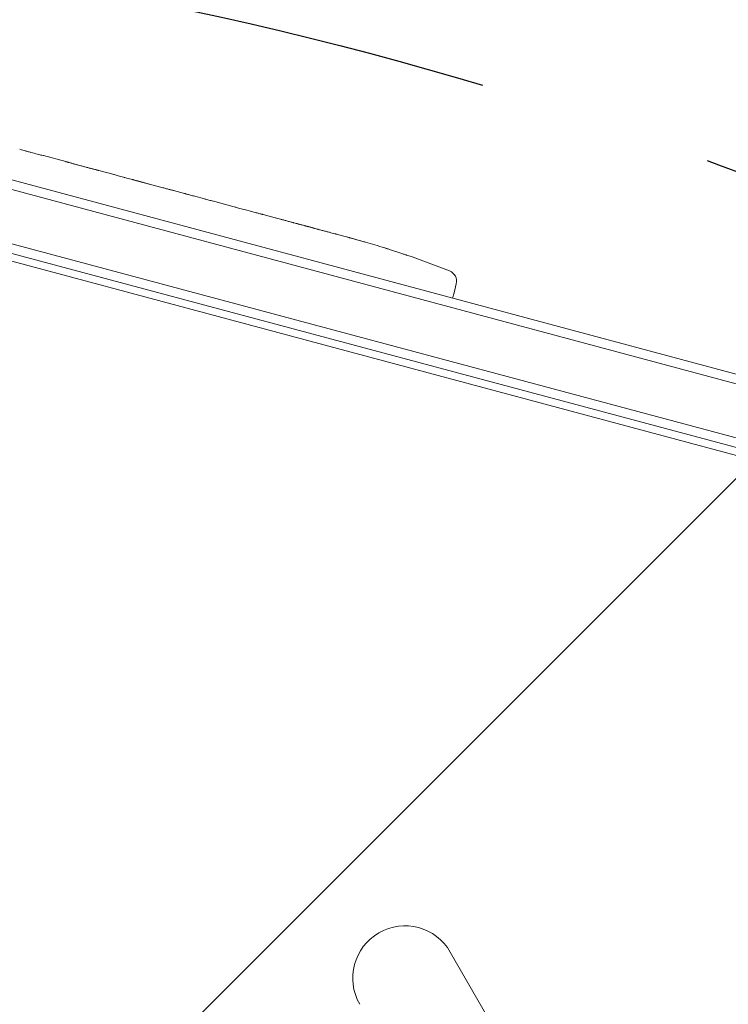
# Model space of a CAD drawing. Units: millimetres. Extents: x -2634 to 2520, y -2332 to 3207.
# Drawn here: x -378 to -188, y 693 to 957 of the extents above; entities that cross this region are included whole.
import ezdxf

# ---------------------------------------------------------------- set-up
doc = ezdxf.new("R2010")
doc.units = ezdxf.units.MM
doc.header["$LTSCALE"] = 20
doc.linetypes.add('HIDDEN', pattern=[9.524999999999999, 6.35, -3.175])
for name, color, linetype in [('2d', 230, 'Continuous'), ('EN-Free_Space', 10, 'HIDDEN'), ('EN-Free_Space_Hatch', 10, 'HIDDEN')]:
    doc.layers.add(name, color=color, linetype=linetype)

msp = doc.modelspace()

# ---------------------------------------------------------------- hatches: boundary and pattern name
at = {"layer": 'EN-Free_Space_Hatch'}
h = msp.add_hatch(dxfattribs=at)
h.set_pattern_fill('ANSI31', color=256, scale=100)
h.set_pattern_definition([(45, (-10000, 0), (-224.5064030267288, 224.5064030267288), [])])
h.paths.add_polyline_path([(459.0000500023016, -18.99999928273883, 1), (-1540.999949997698, -18.99999999867492), (-1540.999949527657, -1332.082216403557, 1), (459.000050472343, -1332.082215687621)])

# ---------------------------------------------------------------- linework, layer by layer
at = {"layer": '2d', "lineweight": 0}
for p, q in [((153.8981836127252, 770.5123272036187), (-486.9834958836872, 942.2360556685817)), ((153.2511359999688, 768.097512637896), (-487.6305434964436, 939.8212411028592)), ((147.5595814649955, 755.1286935534787), (-489.1859581991317, 925.7441466905987)), ((-489.7760209227991, 923.3140630698638), (146.85554896315, 752.7291480427682)), ((-371.5423544493927, 920.10354258142), (-365.5454381597855, 918.4966737045429)), ((-360.1283225043796, 917.0115735767015), (-362.1689402943274, 917.5583554655786)), ((-361.086352746291, 917.2682770063464), (-361.0810086054088, 917.2882216116416)), ((-356.7350311952399, 916.1359322734033), (-352.9835051294275, 915.1307138936847)), ((-347.7417184606634, 913.6925274647995), (-347.7386754592139, 913.7057081521634)), ((-339.8737632053276, 911.5842824974086), (-347.5948368814477, 913.6531379536261)), ((-342.5347296046168, 912.3286074006917), (-346.2961513179843, 913.3364773111814)), ((-342.5435803702659, 912.2996578506929), (-342.5347296046168, 912.3286074006919)), ((-336.7070285502163, 910.769445138661), (-333.7603762687449, 909.9798920394655)), ((-440.7899507762838, 908.1177713305299), (96.8342219150353, 764.0618084264396)), ((-328.6735022142033, 908.583279907167), (-330.7396299618484, 909.1368971686081)), ((-325.6323449910745, 907.8019926225588), (-320.8564653330443, 906.5222995250415)), ((-317.8321022786082, 905.6783355496016), (-315.7659745309627, 905.1247182881605)), ((-312.728434055374, 904.3444001081348), (-309.4865485024363, 903.475739492271)), ((-293.1544128183738, 899.099556925051), (-290.0483872282778, 898.2672998765145)), ((-286.5198279925202, 897.2790000769398), (-286.5222604272612, 897.2712839850856)), ((-280.1348275387592, 895.3972023549043), (-280.135165719905, 895.3960962142178)), ((-274.2794837672541, 893.4806678926282), (-274.2797453269293, 893.4795349532053)), ((-260.9843031538776, 885.7634869313458), (-261.5345497906807, 883.3801068991277)), ((-261.9733746680234, 881.944775400015), (-261.5345497906807, 883.3801068991277)), ((-235.1009151746395, 659.2505216853008), (-262.6009151746393, 706.8819188934448))]:
    msp.add_line(p, q, dxfattribs=at)
for centre, radius, start, end in [((-351.408126926699, 667.742153229608), 238.5512619918075, 72.61592159266917, 73.29492292846962), ((-351.4081269263244, 667.7421532308633), 238.5512619904977, 68.19356801081443, 71.13611304168475), ((-263.9074133482335, 886.4383400943773), 3.000000000000155, 347.0000000000028, 68.19356801081142), ((-274.7252708276213, 699.8819188934448), 13.99999999999984, 30.00000000000014, 210.0000000000001)]:
    msp.add_arc(centre, radius, start, end, dxfattribs=at)
for centre, major_axis, ratio, start_param, end_param in [((-413.6862300459039, 684.4295206681247), (52.42075080667904, 232.9010246838299), 0.309349868051037, -0.002562780848912594, 0.003985448728160534), ((-378.9011571852167, 675.1088884864461), (52.23186413891018, 232.9481751985136), 0.3292787481625031, -0.01358189351406125, -0.004429916247749466), ((-363.1171700465824, 670.8795818793059), (-123.0628211815392, -206.2212292111358), 0.9064637728421412, -2.908697561970955, -2.89495143066368), ((-341.630633677245, 665.6120540141951), (50.69704049652035, 232.7074566675625), 0.6745747676058685, -0.05203404005579682, -0.03622732672051096)]:
    msp.add_ellipse(centre, major_axis=major_axis, ratio=ratio, start_param=start_param, end_param=end_param, dxfattribs=at)
at = {"layer": '2d', "lineweight": 0, "extrusion": (0, 0, -1)}
for centre, major_axis, ratio, start_param, end_param in [((-431.952900937991, 689.3240603820644), (71.05281045787594, 227.9085793469633), 0.3093498680510935, -0.00256278084891659, 0.003985448728192731), ((-391.0708728115493, 678.3697539606383), (-71.23996636794136, -227.8549695565965), 0.3292787481625051, -3.155174547103856, -3.146022569837545)]:
    msp.add_ellipse(centre, major_axis=major_axis, ratio=ratio, start_param=start_param, end_param=end_param, dxfattribs=at)
at = {"layer": '2d', "lineweight": 0}
for points, knots in [([(-376.6647533521929, 921.4466912223634), (-376.9241559028029, 921.5175636707854), (-377.1625770287188, 921.5835264568548), (-377.5856470506235, 921.7018861544123), (-377.7629047879781, 921.7522088844883), (-377.9005018075264, 921.7918819325889)], [5.174825713065723e-07, 5.174825713065723e-07, 5.174825713065723e-07, 5.174825713065723e-07, 0.0008350547628486021, 0.0008350547628486021, 0.001669592043125898, 0.001669592043125898, 0.001669592043125898, 0.001669592043125898]), ([(-373.1169176521155, 920.4969693414539), (-373.6904808518272, 920.6473639846956), (-374.2804112598075, 920.8034956263343), (-375.1895516084193, 921.0468416340498), (-375.4910388694785, 921.127982513316), (-376.0838189382374, 921.288343391758), (-376.3762981842692, 921.3678811876791), (-376.6647533521929, 921.4466912223634)], [3.272225269062004e-06, 3.272225269062004e-06, 3.272225269062004e-06, 3.272225269062004e-06, 0.001863129695614782, 0.001863129695614782, 0.002793058430787631, 0.002793058430787631, 0.003722987165960481, 0.003722987165960481, 0.003722987165960481, 0.003722987165960481]), ([(-373.1169176521155, 920.4969693414539), (-372.8872004158044, 920.4367349299387), (-372.6755626039319, 920.3818385743593), (-372.2880219679602, 920.2822856434329), (-372.1189428184369, 920.2393879704593), (-371.6987084601384, 920.1340435499205), (-371.5438173085703, 920.0972062421845), (-371.5431862340151, 920.0999397263952)], [5.431884372195919e-07, 5.431884372195919e-07, 5.431884372195919e-07, 5.431884372195919e-07, 0.0007453851730891558, 0.0007453851730891558, 0.001490227157741092, 0.001490227157741092, 0.002979911127044954, 0.002979911127044954, 0.002979911127044954, 0.002979911127044954]), ([(-364.8254850206786, 918.294944610371), (-364.7252316131929, 918.2656172751017), (-364.5868900724151, 918.2257709890459), (-364.3230331594702, 918.1507722193721), (-364.2259652885352, 918.1233186094425), (-364.0190805694884, 918.0651126793525), (-363.9085977906353, 918.0341705472526), (-363.6733706615141, 917.9686246537574), (-363.5478989263027, 917.9338226000257), (-363.2907186928117, 917.8628453404924), (-363.1581419105811, 917.8264264185034), (-362.8850334857449, 917.7517766386622), (-362.743485232073, 917.7132713252724), (-362.4579661649566, 917.6359960503926), (-362.3140426930983, 917.5972355361494), (-362.1689402943274, 917.5583554655789)], [3.190640227330188e-07, 3.190640227330188e-07, 3.190640227330188e-07, 3.190640227330188e-07, 0.0008888542450396382, 0.0008888542450396382, 0.001333121835548093, 0.001333121835548093, 0.001777389426056549, 0.001777389426056549, 0.002221657016565005, 0.002221657016565005, 0.00266592460707346, 0.00266592460707346, 0.003110192197581915, 0.003110192197581915, 0.003554459788090371, 0.003554459788090371, 0.003554459788090371, 0.003554459788090371]), ([(-357.4593937082994, 916.3212063855804), (-357.560879335938, 916.345934861899), (-357.7006097156506, 916.3805977228001), (-357.9666157909128, 916.4475753138643), (-358.0644058015303, 916.4723337163025), (-358.2726761112381, 916.5253682416676), (-358.383828028986, 916.5538129479385), (-358.6203135569711, 916.6146620807679), (-358.7463762469393, 916.6472584735252), (-359.0045893958841, 916.714380455307), (-359.1376136685895, 916.7491291218146), (-359.4114572901914, 916.8210347016443), (-359.5532942774863, 916.858462234931), (-359.8391985735855, 916.9342993890461), (-359.9832201597742, 916.9726935206447), (-360.1283225043796, 917.0115735767017)], [3.190641000441332e-07, 3.190641000441332e-07, 3.190641000441332e-07, 3.190641000441332e-07, 0.0008888539134376511, 0.0008888539134376511, 0.001333121338106454, 0.001333121338106454, 0.001777388762775257, 0.001777388762775257, 0.002221656187444061, 0.002221656187444061, 0.002665923612112864, 0.002665923612112864, 0.003110191036781667, 0.003110191036781667, 0.003554458461450469, 0.003554458461450469, 0.003554458461450469, 0.003554458461450469]), ([(-347.5948368814477, 913.6531379536261), (-348.1769378337336, 913.8091114337046), (-348.7438701170931, 913.9626074083492), (-349.5720020721644, 914.1887631711022), (-349.8425277669187, 914.2629753902954), (-350.3582142801703, 914.4049305262445), (-350.6055822863584, 914.4732760642949), (-351.0792163412285, 914.6044385656601), (-351.3064861157816, 914.6675359881501), (-351.7249389161043, 914.7837894039667), (-351.918008916127, 914.8374672030666), (-352.2720954135078, 914.935738060504), (-352.4340259715374, 914.9805828577073), (-352.7186612736934, 915.0589467010918), (-352.8414484313715, 915.0924914898615), (-352.9445318714828, 915.1202454392726)], [1.971611241891397e-07, 1.971611241891397e-07, 1.971611241891397e-07, 1.971611241891397e-07, 0.001782445932107988, 0.001782445932107988, 0.002673570317599885, 0.002673570317599885, 0.003564694703091782, 0.003564694703091782, 0.00445581908858368, 0.00445581908858368, 0.005346943474075576, 0.005346943474075576, 0.006238067859567474, 0.006238067859567474, 0.007129192245059372, 0.007129192245059372, 0.007129192245059372, 0.007129192245059372]), ([(-347.5224770913454, 913.6596585204236), (-347.5937116365444, 913.6772825341761), (-347.6470198690558, 913.6898621533853), (-347.7192687385004, 913.705275083847), (-347.7381326015193, 913.7080595271711), (-347.7386754235995, 913.7057083064267)], [3.19866193371811e-07, 3.19866193371811e-07, 3.19866193371811e-07, 3.19866193371811e-07, 0.000569970651837085, 0.000569970651837085, 0.001139621437480798, 0.001139621437480798, 0.001139621437480798, 0.001139621437480798]), ([(-347.5224770913454, 913.6596585204236), (-347.4721770175616, 913.6472138674865), (-347.405478024698, 913.630185581794), (-347.2398569276506, 913.5872135131833), (-347.1425909495993, 913.5616936528565), (-346.8184381089409, 913.4760832361169), (-346.5589334747588, 913.4068895778746), (-346.2961513179843, 913.3364773111814)], [1.146546187337434e-06, 1.146546187337434e-06, 1.146546187337434e-06, 1.146546187337434e-06, 0.0004034381093409471, 0.0004034381093409471, 0.0008057296724945568, 0.0008057296724945568, 0.001610312798801776, 0.001610312798801776, 0.001610312798801776, 0.001610312798801776]), ([(-339.8737632053276, 911.5842824974086), (-339.5118199767091, 911.4873001015947), (-339.1588560037152, 911.3938521652788), (-338.6487992401528, 911.2603010392133), (-338.4864527206707, 911.218049118695), (-338.1765694016179, 911.1378291183225), (-338.0281692240615, 911.0996407226253), (-337.7509014771974, 911.0286710426215), (-337.6240908643464, 910.9964125282106), (-337.3934228533063, 910.9380439980666), (-337.2888391183172, 910.911753376048), (-337.0169539731015, 910.8438289382746), (-336.8924258316509, 910.8133357190463), (-336.8284194966266, 910.7982749360269)], [1.971618766537238e-07, 1.971618766537238e-07, 1.971618766537238e-07, 1.971618766537238e-07, 0.001108384530669598, 0.001108384530669598, 0.001662478215066071, 0.001662478215066071, 0.002216571899462544, 0.002216571899462544, 0.002770665583859018, 0.002770665583859018, 0.003324759268255491, 0.003324759268255491, 0.004432946637048438, 0.004432946637048438, 0.004432946637048438, 0.004432946637048438]), ([(-333.7607658401391, 909.9786178088509), (-333.7609682864276, 909.9779556368783), (-333.7416238735207, 909.9717888292598), (-333.6654317666608, 909.9489245890893), (-333.6076591916705, 909.9319597634478), (-333.4566501189631, 909.8882052940048), (-333.3641790021346, 909.8616324342779), (-333.1455771082047, 909.799303605944), (-333.0182691014662, 909.7632198999879), (-332.7400160882411, 909.6848760917376), (-332.5881276753615, 909.6423434603787), (-332.2581823572291, 909.5505457775223), (-332.0823537058154, 909.501906958784), (-331.7187448759652, 909.4019663733941), (-331.52853215443, 909.3499943179154), (-331.1374637566287, 909.2438461010315), (-330.9396811652248, 909.1905007269975), (-330.7396299618485, 909.1368971686081)], [1.97163483477854e-07, 1.97163483477854e-07, 1.97163483477854e-07, 1.97163483477854e-07, 0.0006127032928370458, 0.0006127032928370458, 0.001225209422190614, 0.001225209422190614, 0.001837715551544181, 0.001837715551544181, 0.002450221680897748, 0.002450221680897748, 0.003062727810251316, 0.003062727810251316, 0.003675233939604883, 0.003675233939604883, 0.00428774006895845, 0.00428774006895845, 0.004900246198312017, 0.004900246198312017, 0.004900246198312017, 0.004900246198312017]), ([(-328.6735022142033, 908.583279907167), (-328.5323477769236, 908.5454576896898), (-328.3931577535835, 908.5083745834411), (-328.255922377303, 908.4720159762617), (-328.141199765187, 908.4416218133167), (-328.0278431013315, 908.4117339454795), (-327.6698760516109, 908.3177962065902), (-327.4397502730844, 908.2580933104507), (-326.812234858164, 908.0969614122998), (-326.4933877797693, 908.0175369035203), (-326.330010450243, 907.9785887986661)], [1.971622086535657e-07, 1.971622086535657e-07, 1.971622086535657e-07, 1.971622086535657e-07, 0.0004323810708385791, 0.0004323810708385791, 0.0004323810708385791, 0.0007936674115497152, 0.0007936674115497152, 0.001587137660890778, 0.001587137660890778, 0.003174078159572904, 0.003174078159572904, 0.003174078159572904, 0.003174078159572904]), ([(-320.1639712340078, 906.3264035701775), (-320.0834899777581, 906.3024243300977), (-319.9672779029335, 906.2686368744032), (-319.6641192624415, 906.1819938027186), (-319.4822704141958, 906.1306081871924), (-318.8590530950595, 905.9565962257477), (-318.3504124762423, 905.8172163484862), (-317.8321022786082, 905.6783355496016)], [3.209993660910689e-07, 3.209993660910689e-07, 3.209993660910689e-07, 3.209993660910689e-07, 0.0007937918222411113, 0.0007937918222411113, 0.001587262645116132, 0.001587262645116132, 0.003174204290866172, 0.003174204290866172, 0.003174204290866172, 0.003174204290866172]), ([(-312.7287337919573, 904.343101806355), (-312.7288895543148, 904.342427125461), (-312.7487257111226, 904.3467587198566), (-312.8261421313163, 904.3650537604608), (-312.8846570617206, 904.3792480779796), (-313.0373119896087, 904.4168601322665), (-313.1306807557619, 904.4400829191061), (-313.3511599633874, 904.4954055173457), (-313.4794537843063, 904.5278101146941), (-313.7595998665639, 904.5990888931326), (-313.9124054063377, 904.6381987603261), (-314.2440452751281, 904.7236722940299), (-314.4206367633348, 904.7694641670994), (-314.7855015397203, 904.8647174962077), (-314.9762166164322, 904.9148147366438), (-315.3679658919872, 905.0184218831566), (-315.5659233275863, 905.0711147297707), (-315.7659745309627, 905.1247182881605)], [1.971634834833822e-07, 1.971634834833822e-07, 1.971634834833822e-07, 1.971634834833822e-07, 0.0006127032928370633, 0.0006127032928370633, 0.001225209422190643, 0.001225209422190643, 0.001837715551544224, 0.001837715551544224, 0.002450221680897804, 0.002450221680897804, 0.003062727810251384, 0.003062727810251384, 0.003675233939604965, 0.003675233939604965, 0.004287740068958545, 0.004287740068958545, 0.004900246198312126, 0.004900246198312126, 0.004900246198312126, 0.004900246198312126]), ([(-309.4865950892417, 903.4757522609254), (-309.456072913334, 903.4675736892398), (-309.4249649931604, 903.459221833258), (-309.2092631975017, 903.4012057319794), (-309.0038564435671, 903.3454376671082), (-308.5642596307966, 903.2254590410228), (-308.329075017068, 903.1609853278712), (-307.8282185824462, 903.0234650896516), (-307.5620346432725, 902.9502769333483), (-306.9998782016561, 902.7958218505373), (-306.7094412880305, 902.7160780777692), (-306.110494662316, 902.5519959438111), (-305.8019833107705, 902.4676563455621), (-305.1665213122577, 902.2945015075716), (-304.8386417456884, 902.2054376168921), (-304.5072903778164, 902.1157816671853)], [0.001882270583453338, 0.001882270583453338, 0.001882270583453338, 0.001882270583453338, 0.00205961357580801, 0.00205961357580801, 0.003089282726868243, 0.003089282726868243, 0.004118951877928476, 0.004118951877928476, 0.00514862102898871, 0.00514862102898871, 0.006178290180048942, 0.006178290180048942, 0.007207959331109176, 0.007207959331109176, 0.008237628482169409, 0.008237628482169409, 0.008237628482169409, 0.008237628482169409]), ([(-304.7668731471056, 902.186088376068), (-304.7458855335344, 902.1813573665988), (-304.723429558478, 902.1762005967057), (-304.6072057903963, 902.149080137852), (-304.4944526951561, 902.1215588765197), (-304.2284334378986, 902.0548534437978), (-304.0737724385965, 902.0152963397506), (-303.7361731530713, 901.9278487498702), (-303.5520645966066, 901.8796723906942), (-303.1524339770542, 901.7744158021803), (-302.9397693897738, 901.7180848734915), (-302.500136144556, 901.6012434261277), (-302.2699147982858, 901.5398692240435), (-301.7985032452668, 901.4139574733972), (-301.5615530924886, 901.3505550859345), (-301.0852179999843, 901.2229227658247), (-300.8433271853984, 901.1580183100928), (-300.3750920311226, 901.0321560093028), (-300.1475169927756, 900.9708705333742), (-299.7055654236635, 900.8514906355651), (-299.4918514476852, 900.793568345601), (-299.096494822501, 900.6858303708802), (-298.912290795235, 900.6353251960988), (-298.571960868132, 900.5410915395814), (-298.421018299455, 900.4987942929899), (-298.1576054241398, 900.4236648162739), (-298.0439630504872, 900.3904809826354), (-297.9293445631305, 900.3557384390135), (-297.9071502280851, 900.3489267990642), (-297.886504279654, 900.3424993874889)], [0.001286494809583502, 0.001286494809583502, 0.001286494809583502, 0.001286494809583502, 0.001477539525385333, 0.001477539525385333, 0.002216210688010906, 0.002216210688010906, 0.002954881850636478, 0.002954881850636478, 0.00369355301326205, 0.00369355301326205, 0.004432224175887622, 0.004432224175887622, 0.005170895338513195, 0.005170895338513195, 0.005909566501138767, 0.005909566501138767, 0.006648237663764339, 0.006648237663764339, 0.007386908826389912, 0.007386908826389912, 0.008125579989015483, 0.008125579989015483, 0.008864251151641056, 0.008864251151641056, 0.009602922314266628, 0.009602922314266628, 0.0103415934768922, 0.0103415934768922, 0.01053462908706628, 0.01053462908706628, 0.01053462908706628, 0.01053462908706628]), ([(-293.1543660886897, 899.0995446896275), (-293.1848883542473, 899.107722926735), (-293.2160045313674, 899.1160439673729), (-293.4318158166891, 899.1736514476663), (-293.6375873161411, 899.2280582637352), (-294.0782786364658, 899.3439521320192), (-294.3141913431097, 899.4057085654179), (-294.8167058582508, 899.5370407628964), (-295.0838219898064, 899.6067499298683), (-295.6478912905528, 899.7540661252185), (-295.9392889223333, 899.8302244490203), (-296.5400329826921, 899.987598465563), (-296.8493814496108, 900.0688139067072), (-297.4862851024579, 900.2365884174756), (-297.8147690818284, 900.3233966088719), (-298.1465557588377, 900.4114279627613)], [0.001882270583453119, 0.001882270583453119, 0.001882270583453119, 0.001882270583453119, 0.002059613575808021, 0.002059613575808021, 0.003089282726868275, 0.003089282726868275, 0.004118951877928529, 0.004118951877928529, 0.005148621028988783, 0.005148621028988783, 0.006178290180049037, 0.006178290180049037, 0.007207959331109291, 0.007207959331109291, 0.008237628482169546, 0.008237628482169546, 0.008237628482169546, 0.008237628482169546]), ([(-289.669786699126, 898.1527757336673), (-289.829896327785, 898.1982674703386), (-289.9511859516799, 898.233171935691), (-290.0759398548415, 898.2696430904796), (-290.1074281041855, 898.2789937128371), (-290.1488940649804, 898.2916557741603), (-290.1592338697777, 898.2950728089045), (-290.1590893078836, 898.2955456495556), (-290.1589452518025, 898.2960168357642), (-290.1481227685271, 898.293492456151), (-290.1059414246615, 898.2826535608763), (-290.0747069690499, 898.2743774965181), (-289.950806673897, 898.2410853298845), (-289.8268793277097, 898.2073037005239), (-289.6668982721828, 898.1635554897732)], [3.490275724031498e-07, 3.490275724031498e-07, 3.490275724031498e-07, 3.490275724031498e-07, 0.0008717555530591676, 0.0008717555530591676, 0.00130745881580255, 0.00130745881580255, 0.001743162078545933, 0.001743162078545933, 0.001743162078545933, 0.002177340840421055, 0.002177340840421055, 0.002611519602296175, 0.002611519602296175, 0.003479877126046419, 0.003479877126046419, 0.003479877126046419, 0.003479877126046419]), ([(-285.2811870299144, 896.928157168679), (-285.4231583709902, 896.9671710886773), (-285.581144960846, 897.0107118365956), (-285.9300205539405, 897.1070934207135), (-286.1162464407911, 897.158647093707), (-286.5058103067509, 897.2666843687564), (-286.7126343348075, 897.3241372407088), (-287.127821036474, 897.4396495566591), (-287.3373146247181, 897.4980204002507), (-287.7602057938058, 897.6160249281381), (-287.9677643329277, 897.6740301672501), (-288.3689905804916, 897.7863315043612), (-288.5658225770778, 897.8415156875128), (-288.9303029570561, 897.9438903072826), (-289.0994976594311, 897.9915113804257), (-289.41108476645, 898.07942661331), (-289.5498875870837, 898.11870895781), (-289.669786699126, 898.1527757336673)], [0.000278188051676467, 0.000278188051676467, 0.000278188051676467, 0.000278188051676467, 0.00093074196955293, 0.00093074196955293, 0.001583295887429393, 0.001583295887429393, 0.002235849805305856, 0.002235849805305856, 0.002888403723182319, 0.002888403723182319, 0.003540957641058782, 0.003540957641058782, 0.004193511558935246, 0.004193511558935246, 0.004846065476811708, 0.004846065476811708, 0.005498619394688172, 0.005498619394688172, 0.005498619394688172, 0.005498619394688172]), ([(-280.1351657199049, 895.396096214218), (-280.1353508779658, 895.3954905894898), (-280.1165263451957, 895.3886747996464), (-280.0424211015807, 895.3631334225479), (-279.9862331689269, 895.3441042269662), (-279.8394753093577, 895.2948531176039), (-279.7496302103877, 895.2648698763423), (-279.5373103198796, 895.1942860799902), (-279.4137401328235, 895.1533251423227), (-279.1438201432041, 895.064054706085), (-278.9965272421183, 895.0154303359648), (-278.6766874706272, 894.910012597684), (-278.5064995493244, 894.8539980085486), (-278.154530267427, 894.7382960451002), (-277.970154586508, 894.6777557512826), (-277.5926694470098, 894.5539429891826), (-277.4028867948331, 894.491760696294), (-277.0212953787033, 894.3668585877133), (-276.8274813112432, 894.3034844455503), (-276.4521891543134, 894.1808986592723), (-276.269730654182, 894.1213646897952), (-275.915255061787, 894.0058373649761), (-275.7437155820829, 893.9500016373606), (-275.4261937329077, 893.8467935249591), (-275.2781536336551, 893.7987500876204), (-275.0043673052011, 893.7100679709142), (-274.8826787653323, 893.6707440041009), (-274.6700754176015, 893.6022407070395), (-274.5781521066031, 893.5727388345776), (-274.4305332985463, 893.5256386170888), (-274.3748833698772, 893.508050633365), (-274.2994540031607, 893.4846518919419), (-274.2798885349853, 893.4789146509659), (-274.2797453269293, 893.4795349532053)], [1.97161454235239e-07, 1.97161454235239e-07, 1.97161454235239e-07, 1.97161454235239e-07, 0.0006016275137487781, 0.0006016275137487781, 0.001203057866043321, 0.001203057866043321, 0.001804488218337864, 0.001804488218337864, 0.002405918570632408, 0.002405918570632408, 0.003007348922926951, 0.003007348922926951, 0.003608779275221494, 0.003608779275221494, 0.004210209627516037, 0.004210209627516037, 0.00481163997981058, 0.00481163997981058, 0.005413070332105125, 0.005413070332105125, 0.006014500684399666, 0.006014500684399666, 0.00661593103669421, 0.00661593103669421, 0.007217361388988753, 0.007217361388988753, 0.007818791741283297, 0.007818791741283297, 0.008420222093577838, 0.008420222093577838, 0.009021652445872382, 0.009021652445872382, 0.009623082798166925, 0.009623082798166925, 0.009623082798166925, 0.009623082798166925])]:
    msp.add_open_spline(points, degree=3, knots=knots, dxfattribs=at)
for points, weights in [([(-371.5423544493926, 920.10354258142), (-371.5423544493926, 920.10354258142), (-371.5426317186619, 920.1023415962693), (-371.5431862340151, 920.0999397263952)], [0.9999241255962514, 0.9999468348616147, 0.9999721263295309, 1]), ([(-364.8254850206786, 918.294944610371), (-365.0646231083767, 918.364900166491), (-365.3046088862239, 918.4321436951784), (-365.5454381597855, 918.4966737045431)], [1, 0.9999582705702286, 0.9999224928403027, 0.9998926668102222]), ([(-357.4593937082994, 916.3212063855804), (-357.2173161847853, 916.2622206114686), (-356.9758605542868, 916.2004623056739), (-356.7350311952398, 916.1359322734036)], [1, 0.9999582710762065, 0.9999224938564631, 0.9998926683407701]), ([(-333.7607658401391, 909.9786178088509), (-333.7605061279974, 909.9794672889896), (-333.7603762687449, 909.9798920394658), (-333.7603762687449, 909.9798920394658)], [1, 0.999983666336167, 0.9999682631960313, 0.9999537905795928]), ([(-312.7287337919573, 904.343101806355), (-312.7285339692003, 904.3439673338062), (-312.7284340553738, 904.344400108135), (-312.7284340553738, 904.344400108135)], [1, 0.999983666336167, 0.9999682631960313, 0.9999537905795929])]:
    msp.add_rational_spline(points, weights, degree=3, dxfattribs=at)
for points in [[(-352.9445318714828, 915.1202454392726), (-352.957760047668, 915.1238069631434), (-352.9707508898013, 915.1272964039356), (-352.9835051300815, 915.1307138898385)], [(-336.8284194966266, 910.7982749360269), (-336.7534739493121, 910.7806401405653), (-336.7130054202342, 910.7710466495384), (-336.7070285497965, 910.7694451402288)], [(-298.1465557588377, 900.4114279627613), (-299.2073741001866, 900.6928897612322), (-301.3283835150264, 901.2581543536899), (-303.4478638461724, 901.8291255641816), (-304.5072903778164, 902.1157816671853)], [(-289.6668982721827, 898.1635554897732), (-289.5903301670481, 898.1426172756258), (-289.506441110743, 898.1196550996069), (-289.4176155734488, 898.0953480982564)]]:
    msp.add_open_spline(points, degree=3, dxfattribs=at)
at = {"layer": 'EN-Free_Space', "flags": 128}
msp.add_lwpolyline([(-1540.999949527657, -1332.08221568762), (-1540.999949997698, -18.99999999867501, -1.000000000357968), (459.0000500023016, -18.99999999867513), (459.000050472343, -1332.082215687621, -1.000000000357968)], format="xyb", close=True, dxfattribs=at)

doc.saveas('drawing.dxf')
